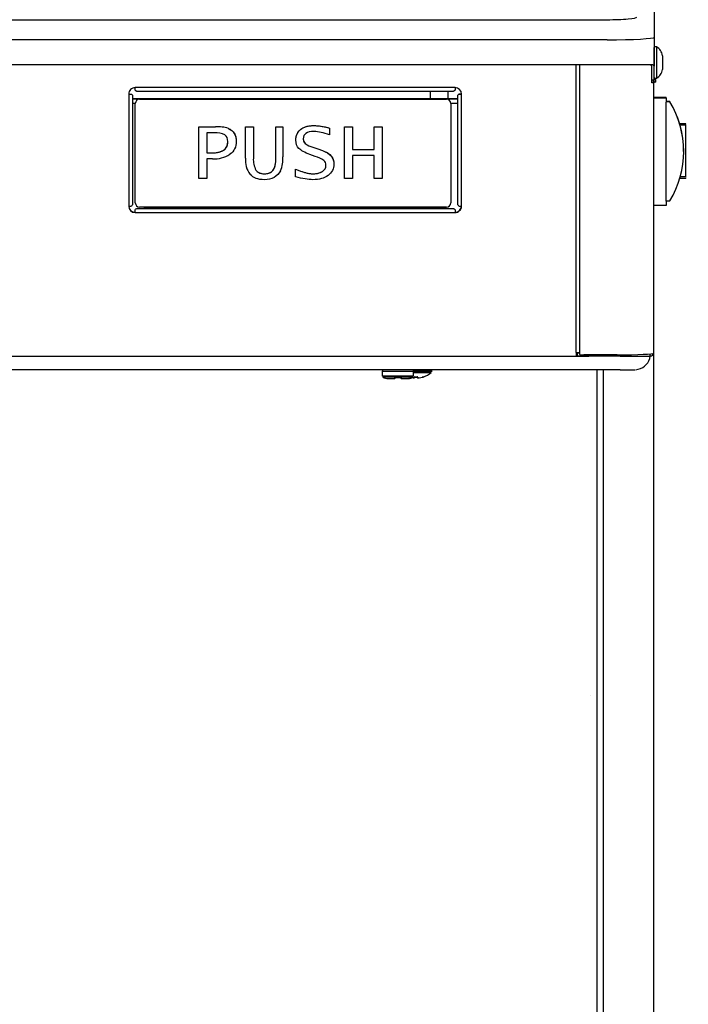
# Model space of a CAD drawing. Units: inches. Extents: x 2 to 16.2, y 1.3 to 10.3.
# Drawn here: x 3.9 to 4.6, y 2.5 to 3.5 of the extents above; entities that cross this region are included whole.
import ezdxf

# ---------------------------------------------------------------- set-up
doc = ezdxf.new("R2010")
doc.units = ezdxf.units.IN
doc.header["$MEASUREMENT"] = 0
for name, color, linetype in [('20', 7, 'Continuous'), ('DV4_20', 7, 'Continuous'), ('DV4_50', 7, 'Continuous'), ('DV4_Default', 7, 'Continuous')]:
    doc.layers.add(name, color=color, linetype=linetype)

# ---------------------------------------------------------------- blocks, each defined once
blk = doc.blocks.new('SE5')
at = {"layer": 'DV4_20', "color": 7, "linetype": 'Continuous'}
for p, q in [((4.54151, 3.579), (4.54151, 3.49122)), ((3.32316, 3.50529), (4.49566, 3.50529)), ((4.54151, 3.49122), (4.54151, 3.46019)), ((4.54151, 3.4492), (4.54151, 3.47825)), ((4.54377, 3.47895), (4.54221, 3.47895)), ((4.54377, 3.47895), (4.54377, 3.4485)), ((4.54977, 3.47038), (4.54977, 3.45708)), ((4.49566, 3.46156), (3.32316, 3.46156)), ((4.54021, 3.46156), (4.49566, 3.46156)), ((4.53941, 3.46019), (4.53804, 3.46156)), ((4.53941, 3.44647), (4.53941, 3.46019)), ((4.54151, 3.46019), (4.54021, 3.46156)), ((4.54149, 3.46373), (4.54151, 3.46373)), ((4.54151, 3.44647), (4.54151, 3.46019)), ((4.54379, 3.44919), (4.54534, 3.44919)), ((4.53941, 3.44406), (4.53941, 3.44647)), ((4.54151, 3.44647), (4.53941, 3.44647)), ((4.54151, 3.44406), (4.53941, 3.44406)), ((4.54099, 3.44475), (4.54099, 3.44716)), ((4.54309, 3.44716), (4.54099, 3.44716)), ((4.54309, 3.44475), (4.54099, 3.44475)), ((4.54151, 3.44406), (4.54151, 3.44647)), ((4.54221, 3.4485), (4.54377, 3.4485)), ((4.54309, 3.44475), (4.54309, 3.44716))]:
    blk.add_line(p, q, dxfattribs=at)
for centre, radius, start, end in [((4.54221, 3.47825), 0.0007, 90, 180), ((4.53855, 3.46891), 0.01132, 7.44988, 62.5417), ((4.54221, 3.4492), 0.0007, 180, 270), ((4.53855, 3.45854), 0.01132, 297.4583, 352.55012)]:
    blk.add_arc(centre, radius, start, end, dxfattribs=at)
blk.add_ellipse((4.49566, 3.50782), major_axis=(-0.02919, 0), ratio=0.086557, start_param=1.570796, end_param=3.141593, dxfattribs=at)
at = {"layer": 'DV4_50', "color": 7, "linetype": 'Continuous'}
blk.add_line((4.49594, 3.48579), (3.32344, 3.48579), dxfattribs=at)
blk.add_ellipse((4.49594, 3.48832), major_axis=(0.04585, 0), ratio=0.055106, start_param=4.712389, end_param=6.283185, dxfattribs=at)
at = {"layer": 'DV4_Default', "color": 7, "linetype": 'Continuous'}
for p, q in [((4.46596, 3.18243), (4.46596, 3.46225)), ((4.46958, 3.18027), (4.46958, 3.46225)), ((4.54126, 3.18179), (4.54126, 3.44475)), ((4.03159, 3.43311), (4.03159, 3.32443)), ((4.03236, 3.43327), (4.0342, 3.43317)), ((4.03527, 3.4318), (4.03527, 3.32614)), ((4.34834, 3.4394), (4.03789, 3.4394)), ((4.03789, 3.43686), (4.03789, 3.4394)), ((4.0393, 3.43592), (4.34693, 3.43592)), ((4.32419, 3.43592), (4.32419, 3.42856)), ((4.34169, 3.42856), (4.34169, 3.43592)), ((4.34834, 3.4394), (4.34834, 3.43686)), ((4.35096, 3.32614), (4.35096, 3.4318)), ((4.35387, 3.43327), (4.35204, 3.43317)), ((4.35464, 3.32443), (4.35464, 3.43311)), ((4.35096, 3.42856), (4.03527, 3.42856)), ((4.03527, 3.42854), (4.35096, 3.42854)), ((4.03805, 3.42384), (4.03527, 3.42384)), ((4.03805, 3.42393), (4.03805, 3.42394)), ((4.03805, 3.32768), (4.03805, 3.42393)), ((4.04225, 3.42814), (4.3401, 3.42814)), ((4.04225, 3.42814), (4.04225, 3.42813)), ((4.04225, 3.42813), (4.3401, 3.42813)), ((4.3401, 3.42813), (4.3401, 3.42814)), ((4.3443, 3.42394), (4.3443, 3.42393)), ((4.3443, 3.42393), (4.3443, 3.32768)), ((4.35096, 3.42384), (4.3443, 3.42384)), ((4.55323, 3.42973), (4.54126, 3.42973)), ((4.54126, 3.42956), (4.55323, 3.42956)), ((4.55323, 3.42956), (4.55323, 3.42973)), ((4.55323, 3.42956), (4.55323, 3.42536)), ((4.55672, 3.42582), (4.55323, 3.42583)), ((4.55672, 3.42566), (4.55323, 3.42566)), ((4.55323, 3.32911), (4.55323, 3.42536)), ((4.55672, 3.42566), (4.55672, 3.42582)), ((4.09972, 3.40133), (4.116, 3.40133)), ((4.09972, 3.35124), (4.09972, 3.40133)), ((4.09972, 3.40133), (4.09972, 3.40133)), ((4.09972, 3.40133), (4.116, 3.40133)), ((4.116, 3.40133), (4.116, 3.40133)), ((4.14494, 3.40133), (4.15262, 3.40133)), ((4.14494, 3.37103), (4.14494, 3.40133)), ((4.14494, 3.40133), (4.14494, 3.40133)), ((4.14494, 3.40133), (4.15262, 3.40133)), ((4.15262, 3.40133), (4.15262, 3.40133)), ((4.15262, 3.40133), (4.15262, 3.37092)), ((4.17445, 3.40133), (4.18117, 3.40133)), ((4.17445, 3.37111), (4.17445, 3.40133)), ((4.17445, 3.40133), (4.17445, 3.40133)), ((4.17445, 3.40133), (4.18117, 3.40133)), ((4.18117, 3.40133), (4.18117, 3.40133)), ((4.18117, 3.40133), (4.18117, 3.37224)), ((4.24106, 3.40133), (4.24875, 3.40133)), ((4.24106, 3.35124), (4.24106, 3.40133)), ((4.24106, 3.40133), (4.24106, 3.40133)), ((4.24106, 3.40133), (4.24875, 3.40133)), ((4.24875, 3.40133), (4.24875, 3.40133)), ((4.24875, 3.40133), (4.24875, 3.37942)), ((4.26996, 3.40133), (4.27769, 3.40133)), ((4.26996, 3.37942), (4.26996, 3.40133)), ((4.26996, 3.40133), (4.26996, 3.40133)), ((4.26996, 3.40133), (4.27769, 3.40133)), ((4.27769, 3.40133), (4.27769, 3.40133)), ((4.27769, 3.40133), (4.27769, 3.35124)), ((4.57243, 3.40408), (4.56638, 3.40408)), ((4.56673, 3.40285), (4.56673, 3.40285)), ((4.57243, 3.40285), (4.56673, 3.40285)), ((4.57243, 3.40285), (4.56673, 3.40285)), ((4.56673, 3.40283), (4.56673, 3.40284)), ((4.57243, 3.40284), (4.56673, 3.40284)), ((4.57243, 3.40283), (4.56673, 3.40283)), ((4.56673, 3.40281), (4.56673, 3.40282)), ((4.57243, 3.40282), (4.56673, 3.40282)), ((4.57243, 3.40282), (4.56673, 3.40282)), ((4.57243, 3.40281), (4.56673, 3.40281)), ((4.57243, 3.40363), (4.57243, 3.40408)), ((4.57243, 3.40284), (4.57243, 3.40285)), ((4.57243, 3.40285), (4.57243, 3.40285)), ((4.57243, 3.40283), (4.57243, 3.40284)), ((4.57243, 3.40282), (4.57243, 3.40283)), ((4.57243, 3.40281), (4.57243, 3.40282)), ((4.57243, 3.35272), (4.57243, 3.40281)), ((4.11505, 3.39555), (4.1074, 3.39555)), ((4.1074, 3.39555), (4.1074, 3.37602)), ((4.12841, 3.39976), (4.12841, 3.39976)), ((4.19847, 3.39883), (4.19847, 3.39883)), ((4.22656, 3.40015), (4.22656, 3.40015)), ((4.22656, 3.40015), (4.22656, 3.39348)), ((4.20302, 3.38514), (4.20302, 3.38514)), ((4.1074, 3.37602), (4.1122, 3.37602)), ((4.1074, 3.37602), (4.1122, 3.37602)), ((4.1122, 3.37602), (4.1122, 3.37602)), ((4.21269, 3.37263), (4.20754, 3.3745)), ((4.21023, 3.38157), (4.21516, 3.37986)), ((4.21023, 3.38157), (4.21023, 3.38157)), ((4.21023, 3.38157), (4.21516, 3.37986)), ((4.21516, 3.37986), (4.21984, 3.37826)), ((4.21516, 3.37986), (4.21984, 3.37826)), ((4.21516, 3.37986), (4.21516, 3.37986)), ((4.21984, 3.37826), (4.21984, 3.37826)), ((4.24875, 3.37942), (4.26996, 3.37942)), ((4.24875, 3.37942), (4.26996, 3.37942)), ((4.26996, 3.37364), (4.24875, 3.37364)), ((4.24875, 3.37364), (4.24875, 3.35124)), ((4.26996, 3.35124), (4.26996, 3.37364)), ((4.57024, 3.37754), (4.57024, 3.37756)), ((4.11303, 3.37025), (4.1074, 3.37025)), ((4.1074, 3.37025), (4.1074, 3.35124)), ((4.15514, 3.35938), (4.15514, 3.35938)), ((4.19352, 3.35281), (4.19352, 3.36041)), ((4.19352, 3.36041), (4.19352, 3.36041)), ((4.21961, 3.35806), (4.21961, 3.35806)), ((4.1074, 3.35124), (4.09972, 3.35124)), ((4.24875, 3.35124), (4.24106, 3.35124)), ((4.27769, 3.35124), (4.26996, 3.35124)), ((4.56657, 3.35155), (4.57243, 3.35155)), ((4.57243, 3.35272), (4.56685, 3.35272)), ((4.57243, 3.3518), (4.57243, 3.35155)), ((4.55323, 3.32491), (4.54126, 3.32491)), ((4.55323, 3.32941), (4.55672, 3.32941)), ((4.55323, 3.32911), (4.55323, 3.32491)), ((4.03789, 3.31814), (4.03789, 3.3208)), ((4.03789, 3.31814), (4.34834, 3.31814)), ((4.0394, 3.32202), (4.05322, 3.32277)), ((4.0394, 3.32202), (4.34683, 3.32202)), ((4.3401, 3.32348), (4.04225, 3.32348)), ((4.05322, 3.32277), (4.33301, 3.32277)), ((4.33301, 3.32277), (4.34683, 3.32202)), ((4.34834, 3.3208), (4.34834, 3.31814)), ((4.4659, 3.18223), (4.4659, 3.17875)), ((4.46958, 3.18157), (4.4659, 3.18157)), ((4.46706, 3.179), (4.46706, 3.18157)), ((4.46958, 3.18027), (4.46958, 3.18243)), ((3.36031, 3.17875), (4.4659, 3.17875)), ((4.4659, 3.18106), (4.46706, 3.18106)), ((4.4659, 3.17915), (4.46706, 3.17915)), ((4.4659, 3.17876), (4.47823, 3.17876)), ((4.4659, 3.17876), (4.47823, 3.17876)), ((4.46706, 3.179), (4.47823, 3.179)), ((4.50577, 3.1801), (4.47326, 3.1801)), ((4.47823, 3.17876), (4.47823, 3.1801)), ((4.50875, 3.17876), (4.47823, 3.17876)), ((4.50875, 3.17876), (4.50875, 3.1801)), ((4.5378, 3.17878), (4.5378, 3.18106)), ((4.54099, 3.18128), (4.54099, 2.13883)), ((4.50875, 3.16561), (3.31385, 3.16561)), ((4.27771, 3.16423), (4.27771, 3.15975)), ((4.30816, 3.15975), (4.30816, 3.16423)), ((4.3257, 3.16409), (4.3257, 3.16449)), ((4.4859, 3.16561), (4.4859, 2.14251)), ((4.49217, 3.16561), (4.49217, 2.13903)), ((4.27771, 3.15975), (4.2778, 3.15928)), ((4.29018, 3.15793), (4.29018, 3.15974)), ((4.29029, 3.15974), (4.29029, 3.15853)), ((4.29029, 3.15797), (4.29029, 3.15771)), ((4.29095, 3.15806), (4.29095, 3.15812)), ((4.29099, 3.15974), (4.29099, 3.15857)), ((4.29488, 3.15857), (4.29488, 3.15974)), ((4.29492, 3.15806), (4.29492, 3.15812)), ((4.29558, 3.15853), (4.29558, 3.15974)), ((4.29558, 3.15771), (4.29558, 3.15812)), ((4.29569, 3.15974), (4.29569, 3.15851)), ((4.30858, 3.15776), (4.30863, 3.15838)), ((4.30942, 3.15857), (4.30942, 3.15816)), ((4.30954, 3.15859), (4.30954, 3.15857)), ((4.30954, 3.15857), (4.31141, 3.15857)), ((4.31141, 3.15859), (4.31141, 3.15857)), ((4.31152, 3.15821), (4.31152, 3.15857)), ((4.31232, 3.15838), (4.31236, 3.1578)), ((4.31734, 3.15857), (4.31734, 3.15859)), ((4.47942, 2.84938), (4.47942, 2.84955))]:
    blk.add_line(p, q, dxfattribs=at)
for centre, radius, start, end in [((4.04225, 3.42394), 0.0042, 90, 180), ((4.04225, 3.42393), 0.0042, 90, 180), ((4.3401, 3.42394), 0.0042, 0, 90), ((4.3401, 3.42393), 0.0042, 0, 90), ((4.11797, 3.36694), 0.03444, 72.34234, 93.27569), ((4.11787, 3.36619), 0.03519, 72.56845, 93.0518), ((4.49117, 3.38135), 0.07857, 15.94483, 16.81693), ((4.47784, 3.37756), 0.0924, 0, 15.85417), ((4.11645, 3.37723), 0.01837, 62.71791, 94.36953), ((4.21637, 3.40303), 0.02232, 233.25723, 254.02619), ((4.21659, 3.40346), 0.0228, 233.47653, 253.80894), ((4.11457, 3.3983), 0.0281, 266.85867, 302.98343), ((4.1686, 3.3692), 0.02374, 175.56783, 216.16704), ((4.17328, 3.36938), 0.02071, 175.7328, 208.84548), ((4.17328, 3.36937), 0.02071, 175.73196, 208.84469), ((4.15105, 3.37026), 0.03019, 337.57314, 3.74947), ((4.20341, 3.34262), 0.03141, 55.95977, 72.81679), ((4.04225, 3.32768), 0.0042, 180, 270), ((4.3401, 3.32768), 0.0042, 270, 0), ((4.53758, 3.18268), 0.00368, 273.40437, 343.41419), ((4.52268, 3.18088), 0.01526, 283.3666, 352.09016), ((4.27907, 3.16424), 0.00136, 124.53328, 180.43287), ((4.48159, 2.80716), 0.40262, 117.09292, 117.12213), ((4.30682, 3.16426), 0.00134, 359.50231, 61.72245), ((4.31047, 3.17989), 0.0224, 287.86862, 311.18354), ((4.32435, 3.16453), 0.00134, 359.50231, 61.72245), ((4.52272, 3.18045), 0.01483, 273.08116, 283.60704), ((4.28275, 3.16487), 0.00768, 234.90634, 275.46184), ((4.2898, 3.15771), 0.00049, 270, 0), ((4.29294, 3.18146), 0.02342, 265.14612, 274.85388), ((4.29607, 3.15771), 0.00049, 180, 270), ((4.31047, 3.17989), 0.0224, 244.1239, 252.13138), ((4.31047, 3.17989), 0.02132, 267.4851, 272.5149), ((4.3182, 3.15292), 0.00573, 98.62228, 107.79189), ((4.31721, 3.15899), 0.000437, 272.99416, 287.86862)]:
    blk.add_arc(centre, radius, start, end, dxfattribs=at)
for centre, major_axis, ratio, start_param, end_param in [((4.03789, 3.43311), (0.0063, 0), 0.998506, 1.570796, 3.141593), ((4.03159, 3.43332), (-0.00109, 0), 0.054649, 1.570796, 2.356194), ((4.03159, 3.43332), (0.00368, 0), 0.054649, 4.712389, 5.497787), ((4.34834, 3.43311), (0.0063, 0), 0.998506, 0, 1.570796), ((4.35464, 3.43332), (-0.00368, 0), 0.054649, 0.785398, 1.570796), ((4.35464, 3.43332), (-0.00109, 0), 0.054649, 0.785398, 1.570796), ((4.47784, 3.37773), (0.06536, -0.06534), 0.99967, 1.074607, 1.332895), ((4.47784, 3.37751), (0.06536, 0.06534), 0.99967, 4.95029, 6.045944), ((4.03159, 3.32463), (0.00368, 0), 0.054649, 4.712389, 5.497787), ((4.03789, 3.32457), (0.0063, 0), 0.998506, 3.164095, 4.712389), ((4.03789, 3.32443), (-0.0063, 0), 0.998506, 0, 1.570796), ((4.34834, 3.32457), (0.0063, 0), 0.998506, 4.712389, 6.260683), ((4.34834, 3.32443), (-0.0063, 0), 0.998506, 1.570796, 3.141593), ((4.35464, 3.32463), (0.00368, 0), 0.054649, 3.926991, 4.712389), ((4.4659, 3.18243), (0.00368, 0), 0.054649, 4.712389, 6.283185), ((4.50577, 3.18179), (0.03549, 0), 0.047678, 4.712389, 6.283185), ((4.47326, 3.18027), (0.00368, 0), 0.047678, 3.141593, 4.712389), ((4.50875, 3.17878), (-0.02905, 0), 0.000571, 1.570796, 3.141593), ((4.29294, 3.16423), (-0.01522, 0), 0.000571, 0, 3.141207), ((4.31047, 3.16409), (-0.01522, 0), 0.000571, 1.410145, 3.141593), ((4.31047, 3.16449), (-0.01522, 0), 0.000571, 1.412542, 3.141207), ((4.31047, 3.16303), (0.01475, 0), 0.000571, 4.555098, 6.283185), ((4.50875, 3.16562), (0.01394, 0), 0.000571, 4.712389, 6.283185), ((4.29294, 3.15975), (-0.01522, 0), 0.000571, 0, 3.141593), ((4.29294, 3.15863), (-0.01466, 0), 0.000571, 6.25374, 6.283185), ((4.29294, 3.15863), (-0.01466, 0), 0.000571, 0, 3.155266), ((4.29294, 3.15723), (0.01047, 0), 0.000571, 3.569221, 4.407934), ((4.2898, 3.15812), (-0.00049, 0), 0.94128, 1.485004, 2.76479), ((4.29607, 3.15812), (0.00049, 0), 0.94128, 3.516679, 4.798181), ((4.29294, 3.15723), (-0.01047, 0), 0.000571, -4.407934, -3.416182), ((4.30862, 3.15819), (-0.000436, 0.000031), 0.991907, 1.555928, 3.141906), ((4.30866, 3.1588), (-0.000436, 0.000031), 0.963844, 1.555763, 2.441072), ((4.31232, 3.15824), (0.000436, 0.000031), 0.989687, 3.141315, 4.727293), ((4.31228, 3.1588), (0.000436, 0.000031), 0.963844, 3.841469, 4.727422), ((4.31047, 3.17991), (0.02239, 0), 0.997604, 4.856702, 4.982686), ((4.31721, 3.15901), (0.000437, 0), 0.999062, 4.7426, 5.024255)]:
    blk.add_ellipse(centre, major_axis=major_axis, ratio=ratio, start_param=start_param, end_param=end_param, dxfattribs=at)
for points, knots in [([(4.0342, 3.43317), (4.03454, 3.43294), (4.03481, 3.43271), (4.03518, 3.43226), (4.03527, 3.43203), (4.03527, 3.4318)], [0, 0, 0, 0, 0.5, 0.5, 1, 1, 1, 1]), ([(4.0394, 3.43593), (4.03915, 3.4359), (4.0389, 3.43597), (4.0384, 3.43629), (4.03814, 3.43654), (4.03789, 3.43686)], [0, 0, 0, 0, 0.5, 0.5, 1, 1, 1, 1]), ([(4.34834, 3.43686), (4.34809, 3.43654), (4.34784, 3.43629), (4.34733, 3.43597), (4.34708, 3.4359), (4.34683, 3.43593)], [0, 0, 0, 0, 0.5, 0.5, 1, 1, 1, 1]), ([(4.35096, 3.4318), (4.35096, 3.43203), (4.35105, 3.43226), (4.35142, 3.43271), (4.3517, 3.43294), (4.35204, 3.43317)], [0, 0, 0, 0, 0.5, 0.5, 1, 1, 1, 1]), ([(4.19847, 3.39883), (4.19942, 3.39959), (4.20044, 3.40021), (4.20208, 3.40096), (4.20264, 3.40118), (4.2038, 3.40156), (4.20439, 3.40173), (4.20616, 3.40214), (4.20735, 3.40232), (4.20977, 3.40252), (4.21098, 3.40255), (4.21464, 3.40248), (4.21706, 3.4022), (4.22186, 3.40137), (4.22422, 3.40081), (4.22656, 3.40015)], [0, 0, 0, 0, 0.125, 0.125, 0.1875, 0.1875, 0.25, 0.25, 0.375, 0.375, 0.5, 0.5, 0.75, 0.75, 1, 1, 1, 1]), ([(4.19847, 3.39883), (4.20153, 3.40129), (4.20583, 3.40253), (4.21137, 3.40253), (4.21587, 3.40253), (4.22093, 3.40173), (4.22656, 3.40015)], [0, 0, 0, 0, 0.474119, 0.474119, 0.474119, 1, 1, 1, 1]), ([(4.1122, 3.37602), (4.12262, 3.37602), (4.12783, 3.37966), (4.12783, 3.38695), (4.12783, 3.39004), (4.12685, 3.39222), (4.12487, 3.39356)], [0, 0, 0, 0, 0.753737, 0.753737, 0.753737, 1, 1, 1, 1]), ([(4.12841, 3.39976), (4.12957, 3.39926), (4.13065, 3.39863), (4.1321, 3.39743), (4.13255, 3.39699), (4.13337, 3.39605), (4.13373, 3.39556), (4.13437, 3.39449), (4.13466, 3.39393), (4.13513, 3.39278), (4.13532, 3.39218), (4.13562, 3.39097), (4.13574, 3.39035), (4.1359, 3.38911), (4.13595, 3.38849), (4.13598, 3.38762), (4.13598, 3.38737), (4.13598, 3.38712)], [0, 0, 0, 0, 0.238091, 0.238091, 0.357137, 0.357137, 0.476182, 0.476182, 0.595228, 0.595228, 0.714273, 0.714273, 0.833319, 0.833319, 0.952364, 0.952364, 1, 1, 1, 1]), ([(4.12841, 3.39976), (4.13345, 3.39757), (4.13598, 3.39336), (4.13598, 3.38712), (4.13598, 3.38185), (4.13394, 3.37773), (4.12986, 3.37473)], [0, 0, 0, 0, 0.527402, 0.527402, 0.527402, 1, 1, 1, 1]), ([(4.19388, 3.38836), (4.19388, 3.38959), (4.194, 3.39083), (4.19487, 3.39467), (4.19634, 3.3971), (4.19847, 3.39883)], [0, 0, 0, 0, 0.31025, 0.31025, 1, 1, 1, 1]), ([(4.20754, 3.3745), (4.20242, 3.3764), (4.19886, 3.37835), (4.19687, 3.38036), (4.19488, 3.38237), (4.19388, 3.38503), (4.19388, 3.38836), (4.19388, 3.39286), (4.19542, 3.39635), (4.19847, 3.39883)], [0, 0, 0, 0, 0.576006, 0.576006, 0.576006, 0.995576, 0.995576, 0.995576, 1, 1, 1, 1]), ([(4.22656, 3.39348), (4.22092, 3.39566), (4.21589, 3.39676), (4.21149, 3.39676), (4.20454, 3.39676), (4.20106, 3.39441), (4.20106, 3.38973), (4.20106, 3.38783), (4.20171, 3.3863), (4.20302, 3.38514)], [0, 0, 0, 0, 0.495448, 0.495448, 0.495448, 0.998079, 0.998079, 0.998079, 1, 1, 1, 1]), ([(4.1122, 3.37602), (4.11342, 3.37602), (4.11464, 3.37607), (4.11705, 3.37631), (4.11826, 3.3765), (4.12063, 3.37711), (4.12179, 3.37752), (4.12341, 3.3784), (4.12393, 3.37873), (4.12488, 3.37949), (4.12531, 3.37991), (4.1261, 3.38085), (4.12644, 3.38137), (4.127, 3.38245), (4.12722, 3.38302), (4.12771, 3.38471), (4.12783, 3.38583), (4.12783, 3.38696)], [0, 0, 0, 0, 0.168628, 0.168628, 0.337257, 0.337257, 0.505885, 0.505885, 0.590199, 0.590199, 0.674514, 0.674514, 0.758828, 0.758828, 0.843142, 0.843142, 1, 1, 1, 1]), ([(4.20106, 3.38973), (4.20106, 3.38948), (4.20107, 3.38923), (4.20124, 3.38752), (4.20191, 3.38613), (4.20302, 3.38514)], [0, 0, 0, 0, 0.145569, 0.145569, 1, 1, 1, 1]), ([(4.21984, 3.37826), (4.2271, 3.3757), (4.23074, 3.37139), (4.23074, 3.36529), (4.23074, 3.36065), (4.22888, 3.35697), (4.22517, 3.35419), (4.22147, 3.35142), (4.21649, 3.35003), (4.21028, 3.35003), (4.20596, 3.35003), (4.20038, 3.35096), (4.19352, 3.35281)], [0, 0, 0, 0, 0.585078, 0.585078, 0.585078, 0.988103, 0.988103, 0.988103, 0.993842, 0.993842, 0.993842, 1, 1, 1, 1]), ([(4.21984, 3.37826), (4.22237, 3.37737), (4.22477, 3.37619), (4.22877, 3.37258), (4.23014, 3.37014), (4.23068, 3.36676), (4.23075, 3.36602), (4.23075, 3.36528)], [0, 0, 0, 0, 0.439241, 0.439241, 0.878482, 0.878482, 1, 1, 1, 1]), ([(4.15514, 3.35938), (4.15588, 3.35832), (4.15689, 3.35746), (4.1592, 3.35631), (4.16049, 3.356), (4.16307, 3.35576), (4.16439, 3.35579), (4.16695, 3.35616), (4.16822, 3.35653), (4.17047, 3.35781), (4.17145, 3.35873), (4.17285, 3.36092), (4.1733, 3.36215), (4.17428, 3.36588), (4.17445, 3.3685), (4.17445, 3.37111)], [0, 0, 0, 0, 0.125, 0.125, 0.25, 0.25, 0.375, 0.375, 0.5, 0.5, 0.625, 0.625, 0.75, 0.75, 1, 1, 1, 1]), ([(4.15514, 3.35938), (4.15682, 3.357), (4.15954, 3.35581), (4.16328, 3.35581), (4.16724, 3.35581), (4.1701, 3.357), (4.17184, 3.35938), (4.17359, 3.36176), (4.17445, 3.36566), (4.17445, 3.37111)], [0, 0, 0, 0, 0.487962, 0.487962, 0.487962, 0.995522, 0.995522, 0.995522, 1, 1, 1, 1]), ([(4.21961, 3.35806), (4.22188, 3.35954), (4.223, 3.36155), (4.223, 3.36408), (4.223, 3.366), (4.22234, 3.36754), (4.221, 3.36865)], [0, 0, 0, 0, 0.585582, 0.585582, 0.585582, 1, 1, 1, 1]), ([(4.21961, 3.35806), (4.22005, 3.35835), (4.22045, 3.35866), (4.2212, 3.35936), (4.22155, 3.35975), (4.22213, 3.3606), (4.22237, 3.36105), (4.22274, 3.36202), (4.22287, 3.36252), (4.22298, 3.36337), (4.223, 3.36373), (4.223, 3.36408)], [0, 0, 0, 0, 0.213693, 0.213693, 0.427386, 0.427386, 0.641079, 0.641079, 0.854772, 0.854772, 1, 1, 1, 1]), ([(4.17896, 3.35874), (4.17581, 3.35294), (4.1706, 3.35003), (4.16337, 3.35003), (4.15709, 3.35003), (4.15246, 3.35175), (4.14944, 3.35519)], [0, 0, 0, 0, 0.556115, 0.556115, 0.556115, 1, 1, 1, 1]), ([(4.19352, 3.36041), (4.19559, 3.35948), (4.19769, 3.35863), (4.20091, 3.35753), (4.202, 3.3572), (4.20419, 3.35661), (4.20529, 3.35637), (4.20752, 3.35599), (4.20864, 3.35586), (4.21035, 3.3558), (4.21093, 3.35581), (4.21206, 3.35585), (4.21263, 3.35589), (4.21376, 3.35601), (4.21432, 3.35609), (4.21544, 3.35632), (4.216, 3.35646), (4.21762, 3.35697), (4.21866, 3.35743), (4.21961, 3.35806)], [0, 0, 0, 0, 0.25, 0.25, 0.375, 0.375, 0.5, 0.5, 0.625, 0.625, 0.6875, 0.6875, 0.75, 0.75, 0.8125, 0.8125, 0.875, 0.875, 1, 1, 1, 1]), ([(4.19352, 3.36041), (4.20034, 3.35734), (4.206, 3.35581), (4.21051, 3.35581), (4.21431, 3.35581), (4.21734, 3.35656), (4.21961, 3.35806)], [0, 0, 0, 0, 0.649112, 0.649112, 0.649112, 1, 1, 1, 1]), ([(4.03527, 3.32614), (4.03527, 3.32586), (4.03518, 3.32558), (4.03481, 3.32503), (4.03454, 3.32476), (4.0342, 3.32449)], [0, 0, 0, 0, 0.5, 0.5, 1, 1, 1, 1]), ([(4.35204, 3.32449), (4.3517, 3.32476), (4.35142, 3.32503), (4.35105, 3.32558), (4.35096, 3.32586), (4.35096, 3.32614)], [0, 0, 0, 0, 0.5, 0.5, 1, 1, 1, 1]), ([(4.03789, 3.3208), (4.03814, 3.32116), (4.0384, 3.32145), (4.0389, 3.32187), (4.03915, 3.32199), (4.0394, 3.32202)], [0, 0, 0, 0, 0.5, 0.5, 1, 1, 1, 1]), ([(4.34683, 3.32202), (4.34708, 3.32199), (4.34733, 3.32187), (4.34784, 3.32145), (4.34809, 3.32116), (4.34834, 3.3208)], [0, 0, 0, 0, 0.5, 0.5, 1, 1, 1, 1]), ([(4.28976, 3.15766), (4.28975, 3.15777), (4.28986, 3.1579), (4.29018, 3.15805), (4.29031, 3.15809), (4.29062, 3.15813), (4.29078, 3.15814), (4.29095, 3.15812)], [0, 0, 0, 0, 0.5, 0.5, 0.75, 0.75, 1, 1, 1, 1]), ([(4.29023, 3.15793), (4.29023, 3.15793), (4.29023, 3.15794), (4.29026, 3.15796), (4.29037, 3.15801), (4.29057, 3.15806), (4.29078, 3.15807), (4.2909, 3.15806), (4.29095, 3.15806)], [0, 0, 0, 0, 0.028772, 0.210293, 0.425189, 0.659048, 0.893052, 1, 1, 1, 1]), ([(4.29492, 3.15812), (4.29509, 3.15814), (4.29525, 3.15813), (4.29556, 3.15809), (4.29569, 3.15805), (4.29601, 3.1579), (4.29612, 3.15777), (4.29612, 3.15766)], [0, 0, 0, 0, 0.25, 0.25, 0.5, 0.5, 1, 1, 1, 1]), ([(4.29492, 3.15806), (4.295, 3.15806), (4.29514, 3.15807), (4.29537, 3.15805), (4.29554, 3.158), (4.29563, 3.15795), (4.29564, 3.15793), (4.29564, 3.15793)], [0, 0, 0, 0, 0.179334, 0.40246, 0.630313, 0.855356, 1, 1, 1, 1]), ([(4.3029, 3.15723), (4.3031, 3.15723), (4.30333, 3.15723), (4.30343, 3.15723), (4.30349, 3.15723), (4.30358, 3.15723), (4.30372, 3.15723), (4.30404, 3.15725), (4.30466, 3.15733), (4.30575, 3.1576), (4.30684, 3.15801), (4.30735, 3.15849), (4.30747, 3.1586)], [0, 0, 0, 0, 0.229274, 0.323564, 0.371783, 0.388538, 0.405666, 0.447138, 0.526321, 0.67769, 0.938001, 1, 1, 1, 1]), ([(4.30724, 3.15778), (4.30759, 3.15773), (4.30794, 3.1577), (4.30843, 3.15769), (4.30858, 3.15771), (4.30858, 3.15776)], [0, 0, 0, 0, 0.5, 0.5, 1, 1, 1, 1]), ([(4.30729, 3.15777), (4.30737, 3.15776), (4.30761, 3.15773), (4.30804, 3.15769), (4.30841, 3.15768), (4.30863, 3.15771), (4.30882, 3.15777), (4.30896, 3.15789), (4.30904, 3.15804), (4.30905, 3.15812), (4.30905, 3.15816)], [0, 0, 0, 0, 0.092122, 0.31037, 0.53535, 0.70008, 0.800995, 0.882994, 0.958671, 1, 1, 1, 1]), ([(4.30954, 3.15859), (4.3093, 3.1586), (4.30906, 3.15858), (4.30873, 3.15851), (4.30863, 3.15845), (4.30863, 3.15838)], [0, 0, 0, 0, 0.5, 0.5, 1, 1, 1, 1]), ([(4.30896, 3.15851), (4.30896, 3.15851), (4.30896, 3.15851), (4.30897, 3.15852), (4.30904, 3.15854), (4.30917, 3.15856), (4.30934, 3.15857), (4.30947, 3.15857), (4.30954, 3.15857)], [0, 0, 0, 0, 0.026041, 0.150479, 0.319018, 0.525597, 0.78264, 1, 1, 1, 1]), ([(4.31232, 3.15838), (4.31231, 3.15845), (4.31221, 3.1585), (4.31188, 3.15858), (4.31165, 3.1586), (4.31141, 3.15859)], [0, 0, 0, 0, 0.5, 0.5, 1, 1, 1, 1]), ([(4.31141, 3.15857), (4.31144, 3.15857), (4.31155, 3.15858), (4.31173, 3.15857), (4.31188, 3.15854), (4.31197, 3.15852), (4.31199, 3.15851), (4.31199, 3.15851), (4.31199, 3.15851)], [0, 0, 0, 0, 0.120205, 0.403352, 0.647143, 0.842113, 0.995797, 1, 1, 1, 1]), ([(4.31152, 3.15821), (4.31152, 3.15818), (4.31157, 3.15816), (4.31172, 3.15813), (4.3118, 3.15812), (4.3119, 3.15811)], [0, 0, 0, 0, 0.584859, 0.584859, 1, 1, 1, 1]), ([(4.31189, 3.1582), (4.31189, 3.15817), (4.31189, 3.15809), (4.31196, 3.15797), (4.31206, 3.15786), (4.31218, 3.15779), (4.31234, 3.15774), (4.31257, 3.15772), (4.31295, 3.15772), (4.31339, 3.15776), (4.31362, 3.1578), (4.31369, 3.15781)], [0, 0, 0, 0, 0.032538, 0.108284, 0.173115, 0.238354, 0.31886, 0.470844, 0.709031, 0.919412, 1, 1, 1, 1]), ([(4.31236, 3.1578), (4.31236, 3.15775), (4.31251, 3.15773), (4.313, 3.15773), (4.31334, 3.15776), (4.31369, 3.15781)], [0, 0, 0, 0, 0.5, 0.5, 1, 1, 1, 1]), ([(4.31649, 3.15839), (4.31655, 3.15841), (4.3167, 3.15845), (4.31695, 3.15851), (4.31713, 3.15856), (4.31721, 3.15857), (4.31723, 3.15858), (4.31723, 3.15858)], [0, 0, 0, 0, 0.15613, 0.472136, 0.731811, 0.901224, 1, 1, 1, 1])]:
    blk.add_open_spline(points, degree=3, knots=knots, dxfattribs=at)
for points in [[(4.32562, 3.1637), (4.32569, 3.16393), (4.32571, 3.16407), (4.32569, 3.16411)], [(4.2898, 3.15722), (4.28978, 3.15722), (4.28977, 3.15737), (4.28976, 3.15766)], [(4.29612, 3.15766), (4.2961, 3.15737), (4.29609, 3.15722), (4.29607, 3.15722)], [(4.30806, 3.15924), (4.30815, 3.15955), (4.30818, 3.15973), (4.30815, 3.15977)]]:
    blk.add_open_spline(points, degree=3, dxfattribs=at)
blk = doc.blocks.new('SE1')
at = {"layer": '20'}
blk.add_blockref('SE5', (0, 0), dxfattribs=at)
blk = doc.blocks.new('SE')
at = {"layer": '20'}
blk.add_blockref('SE1', (0, 0), dxfattribs=at)

msp = doc.modelspace()

# ---------------------------------------------------------------- block references
msp.add_blockref('SE', (0, 0))

doc.saveas('drawing.dxf')
